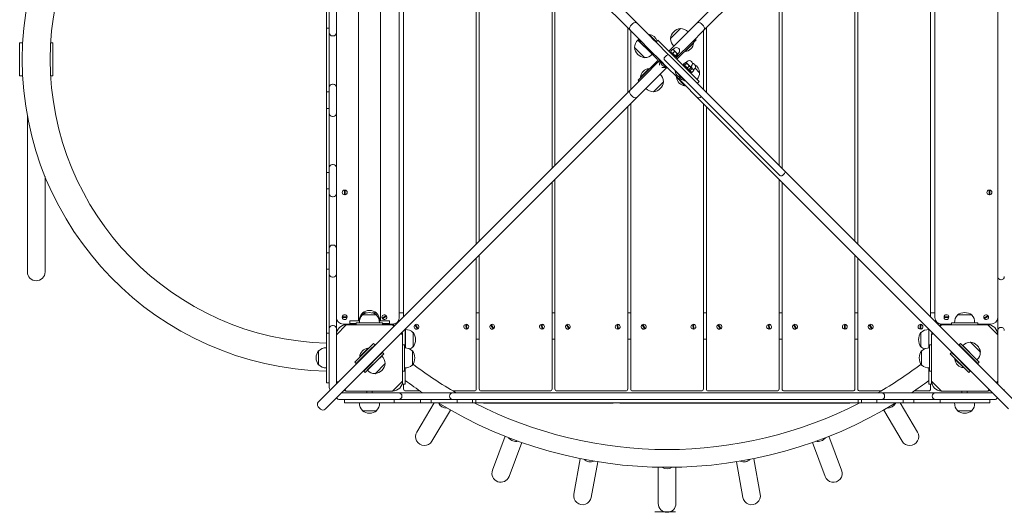
# Model space of a CAD drawing. Units: millimetres. Extents: x -1395 to 10530, y -3440 to 6458.
# Drawn here: x 4719 to 6208, y -1941 to -1196 of the extents above; entities that cross this region are included whole.
import ezdxf

# ---------------------------------------------------------------- set-up
doc = ezdxf.new("R2010")
doc.units = ezdxf.units.MM

# ---------------------------------------------------------------- blocks, each defined once
blk = doc.blocks.new('T903M')
at = {"color": 7, "linetype": 'Continuous', "lineweight": 0}
for p, q in [((5643, -1212.9), (5171, -741)), ((5181.6, -730.4), (5653.6, -1202.3)), ((5742.8, -1202.3), (6214.8, -730.4)), ((6225.4, -741), (5753.4, -1212.9)), ((5231.5, -861.5), (5231.5, -1651.5)), ((5265, -1651.5), (5265, -861.5)), ((5293.3, -868.5), (5293.3, -1646.5)), ((5299.8, -1645.4), (5299.8, -869.7)), ((6096.8, -869.6), (6096.8, -1645.5)), ((6103.3, -1646.5), (6103.3, -868.5)), ((5409.8, -979.7), (5409.8, -1535.4)), ((5986.8, -1535.5), (5986.8, -979.6)), ((6198.3, -1545.8), (6198.3, -975.1)), ((5414.3, -1530.9), (5414.3, -984.2)), ((5982.3, -984.1), (5982.3, -1531)), ((5524.3, -1094.2), (5524.3, -1420.9)), ((5528.8, -1416.4), (5528.8, -1098.7)), ((5867.8, -1098.6), (5867.8, -1416.5)), ((5872.3, -1421), (5872.3, -1094.1)), ((5183.3, -1184.2), (5183.3, -1209.2)), ((5187.3, -1215), (5187.3, -1178.5)), ((5198.3, -1178.5), (5198.3, -1215)), ((5646.5, -1202.3), (5643, -1205.9)), ((5653.6, -1202.3), (5671.8, -1220.5)), ((5724.9, -1220.3), (5742.8, -1202.3)), ((5753.4, -1205.9), (5749.9, -1202.3)), ((5187.3, -1209.2), (5183.3, -1209.2)), ((5183.3, -1209.2), (5183.3, -1214.4)), ((5183.3, -1214.4), (5183.3, -1300.5)), ((5187.3, -1216), (5187.3, -1215)), ((5187.3, -1220.4), (5187.3, -1216)), ((5187.3, -1294.3), (5187.3, -1220.4)), ((5192.3, -1221), (5193.3, -1221)), ((5198.3, -1215), (5198.3, -1216)), ((5198.3, -1216), (5198.3, -1220.4)), ((5198.3, -1220.4), (5198.3, -1294.3)), ((5638.8, -1208.7), (5638.8, -1306.4)), ((5661.2, -1231.1), (5643, -1212.9)), ((5643.3, -1301.9), (5643.3, -1213.2)), ((5671.1, -1218.9), (5670.6, -1219.4)), ((5671.1, -1218.9), (5682.2, -1229.9)), ((5671.8, -1220.5), (5678.5, -1227.3)), ((5701, -1244.1), (5724.9, -1220.3)), ((5718.5, -1209.6), (5703.3, -1224.8)), ((5730, -1214.9), (5712.4, -1232.5)), ((5718.7, -1209.8), (5718.5, -1209.6)), ((5730.2, -1215), (5730, -1214.9)), ((5753.4, -1212.9), (5735.5, -1230.9)), ((5753.3, -1213.1), (5753.3, -1302)), ((5757.8, -1306.5), (5757.8, -1208.6)), ((4719.2, -1231.5), (4719.2, -1281.5)), ((4723.8, -1231.5), (4719.2, -1231.5)), ((4769.2, -1231.5), (4766.1, -1231.5)), ((4769.2, -1281.5), (4769.2, -1231.5)), ((5654.3, -1227), (5654.1, -1227.2)), ((5654.1, -1227.2), (5675.6, -1248.6)), ((5654.3, -1227), (5654.4, -1227.1)), ((5654.4, -1227.1), (5655.8, -1225.7)), ((5661.4, -1234.2), (5654.4, -1227.1)), ((5667.9, -1237.9), (5661.2, -1231.1)), ((5683.4, -1256.1), (5661.4, -1234.2)), ((5678.5, -1227.3), (5681.6, -1230.4)), ((5681.6, -1230.4), (5684.5, -1227.5)), ((5681.6, -1230.4), (5700.1, -1248.9)), ((5684.5, -1227.5), (5703, -1246)), ((5703.3, -1224.8), (5703.5, -1225)), ((5712.4, -1232.5), (5708.6, -1236.3)), ((5735.5, -1230.9), (5711.7, -1254.7)), ((5735, -1234.2), (5713.1, -1256.1)), ((5738.3, -1231.9), (5725.6, -1244.6)), ((5742.1, -1227.1), (5735, -1234.2)), ((5738.3, -1231.9), (5737.8, -1231.4)), ((5740.6, -1225.7), (5742.1, -1227.1)), ((5649.1, -1238.5), (5648.9, -1238.6)), ((5648.9, -1238.6), (5664.1, -1253.8)), ((5692.2, -1262.2), (5667.9, -1237.9)), ((5675.6, -1248.6), (5675.7, -1248.5)), ((5697.5, -1250.5), (5694.7, -1253.3)), ((5701.8, -1250.5), (5700.1, -1248.9)), ((5701.8, -1250.5), (5751.3, -1300)), ((5703.8, -1244.9), (5702.8, -1245.9)), ((5703.8, -1244.9), (5702.8, -1245.9)), ((5713.9, -1257), (5703, -1246)), ((5703.8, -1244.1), (5706.5, -1241.4)), ((5703.8, -1244.9), (5704.7, -1245.8)), ((5703.8, -1244.9), (5703.8, -1244.9)), ((5703.9, -1244.1), (5706.6, -1241.4)), ((5703.9, -1244.6), (5704, -1245.1)), ((5703.9, -1244.7), (5704, -1245.1)), ((5704.7, -1245.8), (5704.8, -1245.9)), ((5705.2, -1246.3), (5704.8, -1245.9)), ((5705.2, -1246.3), (5710.9, -1252)), ((5706.8, -1247.1), (5709.5, -1244.4)), ((5707.5, -1241.6), (5707, -1241.4)), ((5707.5, -1241.6), (5707.1, -1241.4)), ((5709.1, -1240), (5707.5, -1241.6)), ((5709.1, -1240), (5707.5, -1241.6)), ((5707.5, -1241.6), (5714.2, -1248.2)), ((5707.5, -1241.6), (5707.5, -1241.6)), ((5708.6, -1236.3), (5708.7, -1236.5)), ((5710.7, -1251), (5713.4, -1248.3)), ((5711.7, -1252), (5714.4, -1249.3)), ((5711.7, -1252), (5714.4, -1249.3)), ((5714.2, -1248.2), (5714.3, -1248.3)), ((5714.3, -1248.3), (5715.9, -1246.7)), ((5714.4, -1248.7), (5714.3, -1248.3)), ((5725.1, -1244.1), (5725.6, -1244.6)), ((5661, -1284.2), (5687.5, -1257.6)), ((5661.4, -1280.9), (5683.4, -1259)), ((5664.1, -1253.8), (5664.3, -1253.7)), ((5687.5, -1257.6), (5687.6, -1257.6)), ((5688, -1257.9), (5687.6, -1258.3)), ((5688, -1257.9), (5687.6, -1258.3)), ((5687.6, -1258.3), (5687.6, -1258.3)), ((5697.5, -1268.2), (5687.6, -1258.3)), ((5693.6, -1263.6), (5692.2, -1262.2)), ((5717.9, -1287.8), (5693.6, -1263.6)), ((5744.2, -1307.1), (5694.7, -1257.6)), ((5709.9, -1253), (5710.9, -1252)), ((5710.7, -1251.8), (5711.2, -1251.9)), ((5713.9, -1257), (5736.5, -1279.5)), ((5722.7, -1265.2), (5722.4, -1265.5)), ((5723.3, -1263.6), (5726, -1260.9)), ((5723.4, -1264), (5723.6, -1264.7)), ((5723.4, -1264.5), (5730.5, -1271.6)), ((5723.4, -1264.5), (5723.4, -1264.5)), ((5724.9, -1265.2), (5727.6, -1262.5)), ((5727.2, -1261.2), (5726.4, -1261)), ((5728.7, -1259.6), (5727.2, -1261.2)), ((5727.2, -1261.2), (5733.9, -1267.9)), ((5737.1, -1262.6), (5736.8, -1262.4)), ((5658.1, -1283.2), (5670.8, -1270.5)), ((5666.4, -1300.3), (5687.9, -1278.8)), ((5671.3, -1271), (5670.8, -1270.5)), ((5698.2, -1268.2), (5671.6, -1294.8)), ((5687.9, -1278.8), (5687.7, -1278.6)), ((5697.5, -1268.2), (5697.9, -1267.8)), ((5698.2, -1268.2), (5698.2, -1268.2)), ((5711.1, -1274), (5710.8, -1274.4)), ((5720.7, -1284.3), (5710.8, -1274.4)), ((5729, -1269.2), (5731.7, -1266.5)), ((5729.6, -1272.6), (5730.5, -1271.6)), ((5729.6, -1272.5), (5734.1, -1277)), ((5730.3, -1271.4), (5731.1, -1271.6)), ((5730.6, -1271.5), (5735.1, -1276)), ((5731.4, -1271.7), (5734.1, -1269)), ((5732.5, -1275.6), (5732.6, -1275.5)), ((5733.1, -1273.2), (5735.8, -1270.5)), ((5733.9, -1267.9), (5735.5, -1266.3)), ((5734.1, -1268.6), (5733.9, -1267.9)), ((5734, -1267.8), (5738.4, -1272.2)), ((5734.1, -1277), (5735.1, -1276)), ((5734.9, -1275.8), (5735.4, -1275.9)), ((5735.4, -1275.8), (5735.9, -1276)), ((5735.9, -1276), (5738.6, -1273.3)), ((5736.5, -1279.5), (5746.8, -1289.9)), ((5738.4, -1272.2), (5740, -1270.6)), ((5738.5, -1272.8), (5738.4, -1272.2)), ((5738.6, -1273.3), (5738.4, -1272.8)), ((5747.5, -1276.5), (5740.7, -1269.7)), ((5747.4, -1276.6), (5747.5, -1276.5)), ((4719.2, -1281.5), (4723.8, -1281.5)), ((4766.1, -1281.5), (4769.2, -1281.5)), ((5187.3, -1299), (5187.3, -1294.3)), ((5192.3, -1294), (5193.3, -1294)), ((5198.3, -1294.3), (5198.3, -1299)), ((5643, -1302.2), (5661, -1284.2)), ((5671.6, -1294.8), (5653.6, -1312.8)), ((5654.4, -1288), (5661.4, -1280.9)), ((5655.8, -1289.4), (5654.4, -1288)), ((5658.1, -1283.2), (5658.6, -1283.7)), ((5677.9, -1305.5), (5693.1, -1290.3)), ((5693.1, -1290.3), (5692.9, -1290.1)), ((5713.1, -1283), (5712.6, -1283.5)), ((5725.3, -1296.3), (5712.6, -1283.5)), ((5724.7, -1294.6), (5717.9, -1287.8)), ((5720.7, -1284.3), (5721, -1283.9)), ((5725.1, -1288.7), (5720.7, -1284.3)), ((5742.8, -1312.8), (5724.7, -1294.6)), ((5725.1, -1288.7), (5725.5, -1288.3)), ((5744, -1292.7), (5746.8, -1289.9)), ((5746.8, -1289.9), (5746.8, -1289.9)), ((5171, -1774.1), (5643, -1302.2)), ((5183.3, -1305.7), (5183.3, -1300.5)), ((5187.3, -1305.7), (5183.3, -1305.7)), ((5183.3, -1305.7), (5183.3, -1330.7)), ((5187.3, -1300), (5187.3, -1299)), ((5187.3, -1336.5), (5187.3, -1300)), ((5198.3, -1299), (5198.3, -1300)), ((5198.3, -1300), (5198.3, -1336.5)), ((5643, -1309.3), (5646.5, -1312.8)), ((5666.3, -1300.1), (5666.4, -1300.2)), ((5677.7, -1305.3), (5677.9, -1305.5)), ((5725.3, -1296.3), (5725.8, -1295.7)), ((5868.9, -1431.8), (5744.2, -1307.1)), ((5751.3, -1300), (5876, -1424.7)), ((5653.6, -1312.8), (5181.6, -1784.7)), ((5643.3, -1754.5), (5643.3, -1323.1)), ((6214.8, -1784.7), (5742.8, -1312.8)), ((5753.3, -1323.2), (5753.3, -1754.5)), ((5187.3, -1330.7), (5183.3, -1330.7)), ((5183.3, -1330.7), (5183.3, -1335.9)), ((5183.3, -1335.9), (5183.3, -1422)), ((5187.3, -1337.5), (5187.3, -1336.5)), ((5187.3, -1341.9), (5187.3, -1337.5)), ((5198.3, -1336.5), (5198.3, -1337.5)), ((5198.3, -1337.5), (5198.3, -1341.9)), ((5638.8, -1327.6), (5638.8, -1754.5)), ((5757.8, -1754.5), (5757.8, -1327.7)), ((4730.8, -1341.6), (4730.8, -1470.2)), ((5187.3, -1415.8), (5187.3, -1341.9)), ((5192.3, -1342.5), (5193.3, -1342.5)), ((5198.3, -1341.9), (5198.3, -1415.8)), ((5183.3, -1427.3), (5183.3, -1422)), ((5187.3, -1427.3), (5183.3, -1427.3)), ((5183.3, -1427.3), (5183.3, -1452.2)), ((5187.3, -1420.5), (5187.3, -1415.8)), ((5187.3, -1421.5), (5187.3, -1420.5)), ((5187.3, -1458), (5187.3, -1421.5)), ((5192.3, -1415.5), (5193.3, -1415.5)), ((5198.3, -1415.8), (5198.3, -1420.5)), ((5198.3, -1420.5), (5198.3, -1421.5)), ((5198.3, -1421.5), (5198.3, -1458)), ((5873.1, -1431.8), (5876, -1428.9)), ((5876, -1424.7), (6225.4, -1774.1)), ((4757.6, -1470.2), (4757.6, -1433.6)), ((5524.3, -1442.1), (5524.3, -1754.5)), ((5528.8, -1754.5), (5528.8, -1437.6)), ((5867.8, -1437.7), (5867.8, -1754.5)), ((5872.3, -1754.5), (5872.3, -1442.2)), ((5187.3, -1452.2), (5183.3, -1452.2)), ((5183.3, -1452.2), (5183.3, -1457.4)), ((5183.3, -1457.4), (5183.3, -1543.5)), ((5187.3, -1459), (5187.3, -1458)), ((5187.3, -1463.4), (5187.3, -1459)), ((5198.3, -1458), (5198.3, -1459)), ((5198.3, -1459), (5198.3, -1463.4)), ((5210.3, -1461.2), (5210.3, -1453.8)), ((5211.3, -1453.8), (5211.3, -1461.2)), ((6185.3, -1461.2), (6185.3, -1453.8)), ((6186.3, -1453.8), (6186.3, -1461.2)), ((4730.8, -1470.2), (4730.8, -1577.6)), ((4757.6, -1577.6), (4757.6, -1470.2)), ((5187.3, -1537.3), (5187.3, -1463.4)), ((5192.3, -1464), (5193.3, -1464)), ((5198.3, -1463.4), (5198.3, -1537.3)), ((5183.3, -1548.8), (5183.3, -1543.5)), ((5187.3, -1542), (5187.3, -1537.3)), ((5187.3, -1543), (5187.3, -1542)), ((5187.3, -1579.5), (5187.3, -1543)), ((5192.3, -1537), (5193.3, -1537)), ((5198.3, -1537.3), (5198.3, -1542)), ((5198.3, -1542), (5198.3, -1543)), ((5198.3, -1543), (5198.3, -1579.5)), ((6198.3, -1556.4), (6198.3, -1545.8)), ((5187.3, -1548.8), (5183.3, -1548.8)), ((5183.3, -1548.8), (5183.3, -1573.7)), ((5409.8, -1556.6), (5409.8, -1754.5)), ((5414.3, -1754.5), (5414.3, -1552.1)), ((5982.3, -1552.2), (5982.3, -1754.5)), ((5986.8, -1754.5), (5986.8, -1556.7)), ((6198.3, -1584.6), (6198.3, -1556.4)), ((5187.3, -1573.7), (5183.3, -1573.7)), ((5183.3, -1573.7), (5183.3, -1578.9)), ((5183.3, -1578.9), (5183.3, -1665)), ((5187.3, -1580.5), (5187.3, -1579.5)), ((5187.3, -1584.9), (5187.3, -1580.5)), ((5187.3, -1658.8), (5187.3, -1584.9)), ((5192.3, -1585.5), (5193.3, -1585.5)), ((5198.3, -1579.5), (5198.3, -1580.5)), ((5198.3, -1580.5), (5198.3, -1584.9)), ((5198.3, -1584.9), (5198.3, -1658.8)), ((6198.3, -1584.6), (6198.3, -1584.6)), ((6198.3, -1666.4), (6198.3, -1584.6)), ((6203.4, -1589.6), (6203.3, -1589.6)), ((5207.1, -1645.5), (5214.4, -1645.5)), ((5214.4, -1646.5), (5207.1, -1646.5)), ((5218.3, -1655.5), (5218.3, -1651.5)), ((5218.3, -1651.5), (5223.3, -1651.5)), ((5233.1, -1651.5), (5223.3, -1651.5)), ((5233.1, -1651.3), (5233.1, -1651.3)), ((5237.4, -1642.6), (5237.4, -1642.9)), ((5258.9, -1642.6), (5237.4, -1642.6)), ((5237.5, -1639.5), (5237.5, -1639.7)), ((5243.8, -1639.5), (5237.5, -1639.5)), ((5259, -1639.5), (5252.5, -1639.5)), ((5258.9, -1642.9), (5258.9, -1642.6)), ((5259, -1639.7), (5259, -1639.5)), ((5263.5, -1651.3), (5263.1, -1651.3)), ((5273.3, -1651.5), (5263.2, -1651.5)), ((5263.4, -1651.5), (5263.4, -1651.3)), ((5267.3, -1647.4), (5273.7, -1643.7)), ((5274.2, -1644.6), (5267.8, -1648.3)), ((5273.3, -1651.5), (5278.3, -1651.5)), ((5278.3, -1651.5), (5278.3, -1655.5)), ((5299.8, -1639.5), (5293.3, -1639.5)), ((5414.3, -1639.5), (5409.8, -1639.5)), ((5528.8, -1639.5), (5524.3, -1639.5)), ((5643.3, -1639.5), (5638.8, -1639.5)), ((5757.8, -1639.5), (5753.3, -1639.5)), ((5872.3, -1639.5), (5867.8, -1639.5)), ((5986.8, -1639.5), (5982.3, -1639.5)), ((6103.3, -1639.5), (6096.8, -1639.5)), ((6117.1, -1645.5), (6124.5, -1645.5)), ((6124.5, -1646.5), (6117.1, -1646.5)), ((6137.6, -1642.6), (6137.6, -1642.9)), ((6159.1, -1642.6), (6137.6, -1642.6)), ((6159.1, -1642.9), (6159.1, -1642.6)), ((6177.4, -1647.4), (6183.7, -1643.7)), ((6184.2, -1644.6), (6177.9, -1648.3)), ((5183.3, -1670.3), (5183.3, -1665)), ((5187.3, -1663.5), (5187.3, -1658.8)), ((5187.3, -1664.5), (5187.3, -1663.5)), ((5187.3, -1751.5), (5187.3, -1664.5)), ((5192.3, -1658.5), (5193.3, -1658.5)), ((5213.1, -1657.6), (5198.3, -1672.5)), ((5198.3, -1658.8), (5198.3, -1663.5)), ((5198.3, -1663.5), (5198.3, -1664.5)), ((5198.3, -1664.5), (5198.3, -1746.9)), ((5228.1, -1656.5), (5208.3, -1656.5)), ((5283.1, -1657.6), (5213.1, -1657.6)), ((5240.2, -1657.5), (5213.3, -1657.5)), ((5223.3, -1655.5), (5218.3, -1655.5)), ((5228.1, -1655.5), (5223.3, -1655.5)), ((5228.1, -1657.5), (5228.1, -1654.6)), ((5232.1, -1654.6), (5228.1, -1654.6)), ((5264.1, -1654.6), (5232.1, -1654.6)), ((5263.3, -1654.4), (5232.9, -1654.4)), ((5233, -1654.4), (5233, -1654.6)), ((5283.3, -1657.5), (5256.3, -1657.5)), ((5263.3, -1654.6), (5263.3, -1654.4)), ((5268.1, -1654.6), (5264.1, -1654.6)), ((5268.1, -1657.5), (5268.1, -1654.6)), ((5273.3, -1655.5), (5268.1, -1655.5)), ((5283.3, -1656.5), (5268.1, -1656.5)), ((5278.3, -1655.5), (5273.3, -1655.5)), ((5285.3, -1659.8), (5283.1, -1657.6)), ((5302.3, -1664.1), (5302.3, -1680)), ((5302.5, -1664.8), (5302.3, -1664.8)), ((5302.5, -1692.4), (5302.5, -1664.8)), ((5320.7, -1663.9), (5317, -1657.6)), ((5317.8, -1657.1), (5321.6, -1663.4)), ((5394.3, -1664.2), (5393.9, -1656.9)), ((5394.9, -1656.8), (5395.3, -1664.1)), ((5435.2, -1663.9), (5431.5, -1657.6)), ((5432.3, -1657.1), (5436.1, -1663.4)), ((5508.8, -1664.2), (5508.4, -1656.9)), ((5509.4, -1656.8), (5509.8, -1664.1)), ((5549.7, -1663.9), (5546, -1657.6)), ((5546.8, -1657.1), (5550.6, -1663.4)), ((5623.3, -1664.2), (5622.9, -1656.9)), ((5623.9, -1656.8), (5624.3, -1664.1)), ((5664.2, -1663.9), (5660.5, -1657.6)), ((5661.4, -1657.1), (5665.1, -1663.4)), ((5737.8, -1664.2), (5737.4, -1656.9)), ((5738.4, -1656.8), (5738.8, -1664.1)), ((5778.7, -1663.9), (5775, -1657.6)), ((5775.9, -1657.1), (5779.6, -1663.4)), ((5852.3, -1664.2), (5851.9, -1656.9)), ((5852.9, -1656.8), (5853.3, -1664.1)), ((5893.2, -1663.9), (5889.5, -1657.6)), ((5890.4, -1657.1), (5894.1, -1663.4)), ((5966.8, -1664.2), (5966.4, -1656.9)), ((5967.4, -1656.8), (5967.8, -1664.1)), ((6007.7, -1663.9), (6004, -1657.6)), ((6004.9, -1657.1), (6008.6, -1663.4)), ((6081.3, -1664.2), (6080.9, -1656.9)), ((6081.9, -1656.8), (6082.3, -1664.1)), ((6094.3, -1664.8), (6094.1, -1664.8)), ((6094.1, -1664.8), (6094.1, -1692.4)), ((6094.3, -1680), (6094.3, -1664.3)), ((6113.3, -1657.6), (6111.1, -1659.8)), ((6128.3, -1656.5), (6113.3, -1656.5)), ((6140.2, -1657.5), (6113.3, -1657.5)), ((6183.3, -1657.6), (6113.3, -1657.6)), ((6128.3, -1654.6), (6128.3, -1657.5)), ((6128.3, -1654.6), (6132.3, -1654.6)), ((6132.3, -1654.6), (6164.3, -1654.6)), ((6133.1, -1654.4), (6133.1, -1654.6)), ((6163.5, -1654.4), (6133.1, -1654.4)), ((6183.3, -1657.5), (6156.4, -1657.5)), ((6163.5, -1654.6), (6163.5, -1654.4)), ((6164.3, -1654.6), (6168.3, -1654.6)), ((6168.3, -1654.6), (6168.3, -1657.5)), ((6188.3, -1656.5), (6168.3, -1656.5)), ((6198.3, -1672.6), (6183.3, -1657.6)), ((6198.3, -1666.5), (6198.3, -1666.4)), ((6198.3, -1747), (6198.3, -1666.5)), ((6203.4, -1661.5), (6203.3, -1661.5)), ((5187.3, -1670.3), (5183.3, -1670.3)), ((5183.3, -1670.3), (5183.3, -1745.1)), ((5298.1, -1672.6), (5295.9, -1670.4)), ((5298.1, -1742.6), (5298.1, -1672.6)), ((5298.3, -1699.4), (5298.3, -1672.5)), ((5302.3, -1680), (5302.3, -1692.4)), ((5314.3, -1669.2), (5314, -1669.3)), ((5314.3, -1690.8), (5314.3, -1669.2)), ((5414.3, -1679.5), (5409.8, -1679.5)), ((5528.8, -1679.5), (5524.3, -1679.5)), ((5643.3, -1679.5), (5638.8, -1679.5)), ((5757.8, -1679.5), (5753.3, -1679.5)), ((5872.3, -1679.5), (5867.8, -1679.5)), ((5986.8, -1679.5), (5982.3, -1679.5)), ((6082.5, -1669.3), (6082.3, -1669.2)), ((6082.3, -1669.2), (6082.3, -1690.8)), ((6094.3, -1692.4), (6094.3, -1680)), ((6100.5, -1670.4), (6098.3, -1672.6)), ((6098.3, -1672.5), (6098.3, -1672.6)), ((6098.3, -1672.6), (6098.3, -1742.6)), ((5171.5, -1696.8), (5171.3, -1696.8)), ((5171.3, -1696.8), (5171.3, -1718.3)), ((5183.3, -1692.3), (5183.1, -1692.3)), ((5183.1, -1692.3), (5183.1, -1722.7)), ((5233.3, -1706.9), (5247.4, -1692.8)), ((5233.5, -1705.7), (5242.3, -1696.9)), ((5235.4, -1709.1), (5249.5, -1694.9)), ((5242.3, -1696.9), (5246.2, -1693)), ((5246.7, -1693.5), (5246.2, -1693)), ((5247.4, -1692.8), (5254.5, -1685.7)), ((5249.5, -1694.9), (5256.6, -1687.8)), ((5254.5, -1685.7), (5256.6, -1687.8)), ((5301.1, -1687.6), (5298.3, -1687.6)), ((5301.1, -1687.6), (5301.1, -1691.6)), ((5301.1, -1691.6), (5301.1, -1723.6)), ((5301.3, -1692.5), (5301.1, -1692.5)), ((5301.3, -1722.8), (5301.3, -1692.5)), ((5313.1, -1696.9), (5312.9, -1696.9)), ((5313.1, -1718.4), (5313.1, -1696.9)), ((5314, -1690.7), (5314.3, -1690.8)), ((6082.3, -1690.8), (6082.5, -1690.7)), ((6083.5, -1696.9), (6083.3, -1696.9)), ((6083.3, -1696.9), (6083.3, -1718.4)), ((6095.3, -1692.5), (6095.1, -1692.5)), ((6095.1, -1692.5), (6095.1, -1722.8)), ((6098.3, -1687.6), (6095.3, -1687.6)), ((6095.3, -1687.6), (6095.3, -1691.6)), ((6095.3, -1691.6), (6095.3, -1723.6)), ((6139.8, -1687.8), (6141.9, -1685.7)), ((6146.9, -1694.9), (6139.8, -1687.8)), ((6148.7, -1692.5), (6141.9, -1685.7)), ((6145.5, -1689), (6145.4, -1689.1)), ((6167, -1710.5), (6145.5, -1689)), ((6161, -1709.1), (6146.9, -1694.9)), ((6163.5, -1707.3), (6148.7, -1692.5)), ((6157, -1683.8), (6156.8, -1684)), ((6172.2, -1699), (6157, -1683.8)), ((5226.2, -1714), (5233.3, -1706.9)), ((5228.3, -1716.1), (5235.4, -1709.1)), ((5233.5, -1705.7), (5234, -1706.2)), ((5238.8, -1705.6), (5239.2, -1706)), ((5245.3, -1726.3), (5260.1, -1711.5)), ((5246.5, -1698.7), (5246.1, -1698.3)), ((5246.7, -1720.4), (5260.8, -1706.2)), ((5248.5, -1722.8), (5260, -1711.3)), ((5256.6, -1710.5), (5256.3, -1710.1)), ((5260, -1711.3), (5263.3, -1708)), ((5260.1, -1711.5), (5266.8, -1704.8)), ((5260.8, -1706.2), (5267.9, -1699.2)), ((5263.3, -1708), (5270, -1701.3)), ((5266.8, -1704.8), (5266.6, -1704.7)), ((5267.9, -1699.2), (5270, -1701.3)), ((6126.4, -1701.3), (6128.5, -1699.2)), ((6133.5, -1708.4), (6126.4, -1701.3)), ((6135.6, -1706.2), (6128.5, -1699.2)), ((6147.6, -1722.5), (6133.5, -1708.4)), ((6134.2, -1709.1), (6133.7, -1709.6)), ((6146.4, -1722.3), (6133.7, -1709.6)), ((6149.7, -1720.4), (6135.6, -1706.2)), ((6139.1, -1709), (6138.7, -1709.4)), ((6151.1, -1699.2), (6150.8, -1699.5)), ((6156.4, -1705.2), (6156.8, -1704.8)), ((6168.1, -1716.1), (6161, -1709.1)), ((6170.2, -1714), (6163.5, -1707.3)), ((6166.8, -1710.6), (6167, -1710.5)), ((6172, -1699.1), (6172.2, -1699)), ((5171.3, -1718.3), (5171.5, -1718.2)), ((5183.1, -1722.7), (5183.3, -1722.7)), ((5226.2, -1714), (5228.3, -1716.1)), ((5239.6, -1727.4), (5246.7, -1720.4)), ((5241.8, -1729.6), (5248.5, -1722.8)), ((5245.2, -1726.2), (5245.3, -1726.3)), ((5250.6, -1715.8), (5250.9, -1716.1)), ((5256.8, -1731.5), (5272, -1716.3)), ((5272, -1716.3), (5271.8, -1716.1)), ((5298.3, -1742.5), (5298.3, -1715.6)), ((5301.1, -1722.8), (5301.3, -1722.8)), ((5301.1, -1723.6), (5301.1, -1727.6)), ((5302.3, -1722.9), (5302.3, -1725)), ((5302.3, -1725), (5302.3, -1747.5)), ((5312.9, -1718.4), (5313.1, -1718.4)), ((6083.3, -1718.4), (6083.5, -1718.4)), ((6094.3, -1725), (6094.3, -1722.9)), ((6094.3, -1747.5), (6094.3, -1725)), ((6095.1, -1722.8), (6095.3, -1722.8)), ((6095.3, -1723.6), (6095.3, -1727.6)), ((6146.4, -1722.3), (6146.9, -1721.8)), ((6146.6, -1717.2), (6146.9, -1716.9)), ((6154.7, -1729.6), (6147.6, -1722.5)), ((6156.8, -1727.4), (6149.7, -1720.4)), ((6168.1, -1716.1), (6170.2, -1714)), ((5239.6, -1727.4), (5241.8, -1729.6)), ((5256.6, -1731.3), (5256.8, -1731.5)), ((5301.1, -1727.6), (5298.3, -1727.6)), ((6098.3, -1727.6), (6095.3, -1727.6)), ((6154.7, -1729.6), (6156.8, -1727.4)), ((5187.3, -1745.1), (5183.3, -1745.1)), ((5187.3, -1752.5), (5187.3, -1751.5)), ((5198.3, -1742.8), (5200.3, -1744.8)), ((5210.9, -1755.5), (5213.1, -1757.7)), ((5283.1, -1757.7), (5298.1, -1742.6)), ((5298.3, -1742.5), (5298.3, -1747.5)), ((5298.3, -1747.5), (5302.3, -1747.5)), ((5299.8, -1754.5), (5299.8, -1747.5)), ((6094.3, -1747.5), (6098.3, -1747.5)), ((6096.8, -1747.5), (6096.8, -1754.5)), ((6098.3, -1747.5), (6098.3, -1742.6)), ((6098.3, -1742.6), (6113.3, -1757.7)), ((6183.3, -1757.7), (6185.5, -1755.5)), ((6196.1, -1744.8), (6198.3, -1742.6)), ((5203.3, -1770.5), (5203.2, -1770.5)), ((5292.3, -1770.5), (5203.3, -1770.5)), ((5205.9, -1760.5), (5292.3, -1760.5)), ((5210.3, -1770.5), (5210.3, -1775.5)), ((5213.1, -1757.7), (5283.1, -1757.7)), ((5244.3, -1757.7), (5244.3, -1760.5)), ((5252.3, -1760.5), (5252.3, -1757.7)), ((5285.4, -1770.5), (5285.4, -1775.5)), ((5292.3, -1760.5), (5292.4, -1760.5)), ((5292.4, -1770.5), (5292.3, -1770.5)), ((5292.4, -1760.5), (5374.1, -1760.5)), ((5374.1, -1770.5), (5292.4, -1770.5)), ((5297.3, -1765.6), (5297.3, -1765.5)), ((5302.8, -1757.5), (5309.8, -1757.5)), ((5324.3, -1757.5), (5309.8, -1757.5)), ((5325.3, -1770.5), (5325.3, -1775.5)), ((5341.3, -1770.5), (5341.3, -1775.5)), ((5369.2, -1765.6), (5369.2, -1765.5)), ((5374.1, -1760.5), (5374.2, -1760.5)), ((5374.2, -1770.5), (5374.1, -1770.5)), ((5399.8, -1757.5), (5374.2, -1757.5)), ((5374.2, -1760.5), (5402.4, -1760.5)), ((5402.4, -1770.5), (5374.2, -1770.5)), ((5381.1, -1770.5), (5381.1, -1775.5)), ((5399.8, -1757.5), (5406.8, -1757.5)), ((5402.4, -1760.5), (5413, -1760.5)), ((5413, -1770.5), (5402.4, -1770.5)), ((5404.1, -1770.5), (5404.1, -1775.5)), ((5409.3, -1770.5), (5409.3, -1775.5)), ((5413, -1760.5), (5983.6, -1760.5)), ((5983.6, -1770.5), (5413, -1770.5)), ((5417.3, -1757.5), (5424.3, -1757.5)), ((5514.3, -1757.5), (5424.3, -1757.5)), ((5514.3, -1757.5), (5521.3, -1757.5)), ((5531.8, -1757.5), (5538.8, -1757.5)), ((5628.8, -1757.5), (5538.8, -1757.5)), ((5628.8, -1757.5), (5635.8, -1757.5)), ((5646.3, -1757.5), (5653.3, -1757.5)), ((5743.3, -1757.5), (5653.3, -1757.5)), ((5743.3, -1757.5), (5750.3, -1757.5)), ((5760.8, -1757.5), (5767.8, -1757.5)), ((5857.8, -1757.5), (5767.8, -1757.5)), ((5857.8, -1757.5), (5864.8, -1757.5)), ((5875.3, -1757.5), (5882.3, -1757.5)), ((5972.3, -1757.5), (5882.3, -1757.5)), ((5972.3, -1757.5), (5979.3, -1757.5)), ((5983.6, -1760.5), (5994.2, -1760.5)), ((5994.2, -1770.5), (5983.6, -1770.5)), ((5987.3, -1775.5), (5987.3, -1770.5)), ((5989.8, -1757.5), (5996.8, -1757.5)), ((5992.4, -1770.5), (5992.4, -1775.5)), ((5994.2, -1760.5), (6022.4, -1760.5)), ((6022.4, -1770.5), (5994.2, -1770.5)), ((6022.4, -1757.5), (5996.8, -1757.5)), ((6015.5, -1770.5), (6015.5, -1775.5)), ((6022.4, -1760.5), (6022.4, -1760.5)), ((6022.4, -1760.5), (6104.2, -1760.5)), ((6022.4, -1770.5), (6022.4, -1770.5)), ((6104.2, -1770.5), (6022.4, -1770.5)), ((6027.4, -1765.6), (6027.4, -1765.5)), ((6055.3, -1770.5), (6055.3, -1775.5)), ((6071.3, -1770.5), (6071.3, -1775.5)), ((6086.8, -1757.5), (6072.3, -1757.5)), ((6086.8, -1757.5), (6093.8, -1757.5)), ((6099.3, -1765.6), (6099.3, -1765.5)), ((6104.2, -1760.5), (6104.3, -1760.5)), ((6104.3, -1770.5), (6104.2, -1770.5)), ((6104.3, -1760.5), (6190.6, -1760.5)), ((6193.3, -1770.5), (6104.3, -1770.5)), ((6111.1, -1770.5), (6111.1, -1775.5)), ((6113.3, -1757.7), (6183.3, -1757.7)), ((6144.3, -1757.7), (6144.3, -1760.5)), ((6152.3, -1760.5), (6152.3, -1757.7)), ((6186.3, -1770.5), (6186.3, -1775.5)), ((6193.4, -1770.5), (6193.3, -1770.5)), ((5170.8, -1774.3), (5171, -1774.1)), ((5170.8, -1781.4), (5174.4, -1784.9)), ((5181.6, -1784.7), (5181.4, -1784.9)), ((5285.4, -1775.5), (5210.3, -1775.5)), ((5233.1, -1775.5), (5233.1, -1775.7)), ((5233.1, -1775.7), (5263.5, -1775.7)), ((5263.4, -1775.7), (5263.4, -1775.5)), ((5285.4, -1775.5), (5325.3, -1775.5)), ((5346, -1775.5), (5319.7, -1819.7)), ((5325.3, -1775.5), (5341.3, -1775.5)), ((5341.3, -1775.5), (5381.1, -1775.5)), ((5342.7, -1833.4), (5370.7, -1786.4)), ((5404.1, -1775.5), (5381.1, -1775.5)), ((5404.1, -1775.5), (5409.3, -1775.5)), ((5987.3, -1775.5), (5409.3, -1775.5)), ((5420.6, -1775.5), (5420.6, -1776)), ((5420.6, -1776), (5427, -1776)), ((5427, -1776), (5434.8, -1776)), ((5434.8, -1775.5), (5434.8, -1776)), ((5434.8, -1776), (5435.5, -1776)), ((5434.8, -1776), (5434.8, -1776)), ((5441.9, -1776), (5435.5, -1776)), ((5441.9, -1776), (5445.3, -1776)), ((5445.3, -1776), (5445.3, -1775.5)), ((5445.3, -1776), (5458.7, -1776)), ((5458.7, -1775.5), (5458.7, -1776)), ((5458.7, -1776), (5460.6, -1776)), ((5460.6, -1776), (5462.6, -1776)), ((5483.5, -1776), (5462.6, -1776)), ((5483.5, -1776), (5496.1, -1776)), ((5496.1, -1776), (5509.3, -1776)), ((5509.3, -1775.5), (5509.3, -1776)), ((5510.7, -1776), (5509.3, -1776)), ((5521.1, -1776), (5510.7, -1776)), ((5521.6, -1776), (5521.1, -1776)), ((5522.1, -1776), (5521.6, -1776)), ((5522.1, -1776), (5523.6, -1776)), ((5531, -1776), (5523.6, -1776)), ((5531, -1776), (5532.9, -1776)), ((5532.9, -1776), (5553.8, -1776)), ((5553.8, -1775.5), (5553.8, -1776)), ((5555.3, -1776), (5553.8, -1776)), ((5565.7, -1776), (5555.3, -1776)), ((5566.1, -1776), (5565.7, -1776)), ((5566.6, -1776), (5566.1, -1776)), ((5566.6, -1776), (5568.1, -1776)), ((5575.5, -1776), (5568.1, -1776)), ((5575.5, -1776), (5577.4, -1776)), ((5577.4, -1776), (5608.7, -1776)), ((5609.6, -1776), (5608.7, -1776)), ((5609.6, -1776), (5609.6, -1775.5)), ((5612.6, -1776), (5609.6, -1776)), ((5612.6, -1776), (5615.4, -1776)), ((5615.4, -1776), (5616.9, -1776)), ((5616.9, -1776), (5616.9, -1775.5)), ((5627, -1775.5), (5627, -1776)), ((5632.4, -1776), (5627, -1776)), ((5661.8, -1776), (5632.4, -1776)), ((5664.3, -1776), (5661.8, -1776)), ((5665.6, -1776), (5664.3, -1776)), ((5665.6, -1776), (5668.3, -1776)), ((5676.2, -1776), (5668.3, -1776)), ((5676.2, -1776), (5676.7, -1776)), ((5676.7, -1776), (5676.7, -1775.5)), ((5676.7, -1776), (5676.7, -1776)), ((5688.6, -1776), (5676.7, -1776)), ((5688.5, -1775.5), (5688.5, -1776)), ((5688.6, -1776), (5688.5, -1776)), ((5688.6, -1776), (5705.7, -1776)), ((5705.7, -1776), (5737.6, -1776)), ((5737.6, -1776), (5756.1, -1776)), ((5756.1, -1776), (5756.1, -1775.5)), ((5756.1, -1776), (5781.5, -1776)), ((5781.5, -1775.5), (5781.5, -1776)), ((5781.5, -1776), (5783.8, -1776)), ((5783.8, -1776), (5783.8, -1775.5)), ((5783.8, -1776), (5823.4, -1776)), ((5823.4, -1775.5), (5823.4, -1776)), ((5824.9, -1776), (5823.4, -1776)), ((5833.1, -1776), (5824.9, -1776)), ((5833.1, -1775.5), (5833.1, -1776)), ((5841.2, -1776), (5833.1, -1776)), ((5868.8, -1776), (5841.2, -1776)), ((5871.7, -1776), (5868.8, -1776)), ((5872.9, -1776), (5871.7, -1776)), ((5872.9, -1776), (5874.6, -1776)), ((5876.8, -1776), (5874.6, -1776)), ((5876.8, -1776), (5876.8, -1775.5)), ((5880.2, -1776), (5876.8, -1776)), ((5891, -1776), (5880.2, -1776)), ((5905.3, -1776), (5891, -1776)), ((5905.3, -1775.5), (5905.3, -1776)), ((5908.7, -1776), (5905.3, -1776)), ((5908.7, -1776), (5930.5, -1776)), ((5930.5, -1776), (5943.2, -1776)), ((5943.2, -1776), (5943.5, -1776)), ((5943.5, -1776), (5943.5, -1775.5)), ((5943.5, -1776), (5951.5, -1776)), ((5951.5, -1776), (5956.6, -1776)), ((5956.6, -1776), (5969.8, -1776)), ((5969.8, -1776), (5969.8, -1775.5)), ((5969.8, -1776), (5974.7, -1776)), ((5974.7, -1776), (5974.7, -1775.5)), ((5987.3, -1775.5), (5992.4, -1775.5)), ((5992.4, -1775.5), (6015.5, -1775.5)), ((6015.5, -1775.5), (6055.3, -1775.5)), ((6025.9, -1786.4), (6053.9, -1833.4)), ((6076.9, -1819.7), (6050.6, -1775.5)), ((6071.3, -1775.5), (6055.3, -1775.5)), ((6071.3, -1775.5), (6111.1, -1775.5)), ((6111.1, -1775.5), (6186.3, -1775.5)), ((6133.1, -1775.5), (6133.1, -1775.7)), ((6133.1, -1775.7), (6163.5, -1775.7)), ((6163.5, -1775.7), (6163.5, -1775.5)), ((5237.5, -1787.3), (5237.5, -1787.5)), ((5237.5, -1787.5), (5259, -1787.5)), ((5259, -1787.5), (5259, -1787.3)), ((6137.6, -1787.3), (6137.6, -1787.5)), ((6137.6, -1787.5), (6159.1, -1787.5)), ((6159.1, -1787.5), (6159.1, -1787.3)), ((5453.4, -1826.1), (5434.3, -1877.4)), ((5962.3, -1877.4), (5943.1, -1826.1)), ((5459.4, -1886.8), (5478.5, -1835.5)), ((5918, -1835.5), (5937.2, -1886.8)), ((5567.1, -1859.9), (5557.3, -1913.7)), ((5839.2, -1913.7), (5829.5, -1859.9)), ((5583.7, -1918.5), (5593.4, -1864.6)), ((5684.9, -1872.8), (5684.9, -1927.5)), ((5711.7, -1927.5), (5711.7, -1872.8)), ((5803.1, -1864.6), (5812.9, -1918.5)), ((5679.9, -1940.4), (5711.2, -1940.4))]:
    blk.add_line(p, q, dxfattribs=at)
at = {"color": 7, "linetype": 'Continuous', "lineweight": 0, "flags": 128}
for points in [[(5703.9, -1244.1), (5703.9, -1244.4), (5704, -1244.6)], [(5706.8, -1247.1), (5704.9, -1245.8), (5703.9, -1244.1)], [(5706.6, -1241.4), (5708.5, -1242.7), (5709.5, -1244.4)], [(5707, -1241.5), (5706.8, -1241.4), (5706.6, -1241.4)], [(5710.7, -1251), (5708.3, -1249.2), (5706.8, -1247.1)], [(5709.5, -1244.4), (5711.9, -1246.2), (5713.4, -1248.3)], [(5713.4, -1248.3), (5713.7, -1248.3), (5714.3, -1248.6), (5714.4, -1249.3)], [(5686.9, -1265.3), (5686.9, -1265.3), (5687, -1263.8), (5687.1, -1260.8), (5687.3, -1259), (5687.4, -1258.1), (5687.5, -1257.6)], [(5711.7, -1252), (5711, -1251.9), (5710.7, -1251.2), (5710.7, -1251)], [(5723.5, -1264.2), (5723.3, -1264.3), (5722.1, -1265.2)], [(5724.9, -1265.2), (5724.6, -1265.1), (5723.6, -1264.5), (5723.3, -1263.6)], [(5729, -1269.2), (5726.5, -1267.4), (5724.9, -1265.2)], [(5726, -1260.9), (5726.9, -1261.2), (5727.6, -1262.2), (5727.6, -1262.5)], [(5727.6, -1262.5), (5730.1, -1264.3), (5731.7, -1266.5)], [(5698.2, -1268.2), (5697.7, -1268.4), (5696.8, -1268.5), (5695, -1268.6), (5692, -1268.8), (5690.4, -1268.9), (5690.4, -1268.9)], [(5731.4, -1271.7), (5729.8, -1270.7), (5729, -1269.2)], [(5731.1, -1271.6), (5731.1, -1271.6), (5731.4, -1271.7)], [(5733.1, -1273.2), (5732.5, -1272.8), (5731.1, -1271.6)], [(5731.7, -1266.5), (5733.3, -1267.5), (5734.1, -1269)], [(5735.9, -1276), (5734.1, -1274.8), (5733.1, -1273.2)], [(5733.8, -1267.9), (5735.5, -1269.9), (5735.8, -1270.5)], [(5734.1, -1269), (5734.1, -1268.7), (5734, -1268.6)], [(5735.8, -1270.5), (5737.6, -1271.7), (5738.6, -1273.3)], [(5287.2, -1658), (5285.6, -1657.7), (5283.3, -1657.5)], [(6113.3, -1657.5), (6111, -1657.7), (6109.3, -1658)], [(5298.3, -1672.5), (5298.1, -1670.2), (5297.8, -1668.6)], [(6098.8, -1668.7), (6098.5, -1670.2), (6098.3, -1672.5)], [(5198.3, -1742.8), (5198.5, -1744.8), (5198.8, -1746.4)], [(5209.4, -1757), (5210.9, -1757.3), (5213, -1757.5)], [(6183.3, -1757.5), (6185.7, -1757.3), (6187.1, -1757)], [(6197.8, -1746.5), (6198.1, -1744.8), (6198.3, -1742.5)], [(6208.1, -1756.9), (6208.2, -1756.5), (6208.3, -1755.6)], [(5243.5, -1757.7), (5243.5, -1757.7), (5244.3, -1757.9)], [(5252.3, -1757.9), (5253.1, -1757.7), (5253.1, -1757.7)], [(6143.5, -1757.7), (6143.5, -1757.7), (6144.3, -1757.9)], [(6152.3, -1757.9), (6153.1, -1757.7), (6153.1, -1757.7)]]:
    blk.add_lwpolyline(points, dxfattribs=at)
at = {"color": 7, "linetype": 'Continuous', "lineweight": 0}
for centre, radius, start, end in [((5194.3, -1256.5), 471.2, 91.3378, 268.6622), ((5194.3, -1256.5), 428.9, 91.4698, 268.5302), ((5646.5, -1209.4), 5, 135, 225), ((5650.1, -1205.9), 5, 45, 135), ((5746.4, -1205.9), 5, 45, 135), ((5749.9, -1209.4), 5, 315, 45), ((5192.3, -1216), 5, 180, 270), ((5193.3, -1216), 5, 270, 0), ((5669.9, -1232.8), 14, 17.0223, 85.0052), ((5720.7, -1227), 17.5, 97.1, 172.9), ((5718.7, -1225), 15.2, 41.9847, 90.0442), ((5664.3, -1238.5), 15.2, 131.9847, 180.0442), ((5718.7, -1225), 15.2, 179.9558, 228.0153), ((5724.4, -1230.7), 14, 315, 355.0052), ((5666.3, -1236.5), 17.5, 187.1, 225), ((5666.3, -1236.5), 17.5, 225, 262.9), ((5664.3, -1238.5), 15.2, 269.9558, 318.0153), ((5699.6, -1252.6), 3, 45, 135), ((5712.5, -1243.3), 4.75, 315, 135), ((5724.4, -1230.7), 14, 274.9948, 315), ((5682, -1257.6), 2, 315, 45), ((5682, -1257.6), 4, 315, 45), ((5698.6, -1257.2), 11, 185.4788, 264.5212), ((5696.8, -1255.4), 3, 135, 225), ((5732.1, -1262.9), 4.75, 315, 135), ((5736.6, -1267.3), 4.75, 315, 87.3615), ((5730.2, -1278.6), 17.5, 7.1, 54.063), ((5672.1, -1284.4), 14, 94.9948, 175.0052), ((5677.7, -1290.1), 15.2, 359.9558, 48.0153), ((5721.7, -1273.3), 11, 185.4788, 264.5212), ((5732.2, -1276.6), 15.2, 318.7701, 0.0442), ((5192.3, -1299), 5, 90, 180), ((5193.3, -1299), 5, 0, 90), ((5675.7, -1288.1), 17.5, 277.1, 352.9), ((5726.5, -1282.3), 14, 184.9948, 265.0052), ((5726.2, -1277.7), 11, 208.4772, 264.5212), ((5646.5, -1305.7), 5, 135, 225), ((5677.7, -1290.1), 15.2, 221.9847, 270.0442), ((5650.1, -1309.3), 5, 225, 315), ((5746.4, -1309.3), 5, 225, 315), ((5192.3, -1337.5), 5, 180, 270), ((5193.3, -1337.5), 5, 270, 0), ((5192.3, -1420.5), 5, 90, 180), ((5193.3, -1420.5), 5, 0, 90), ((5873.8, -1426.8), 3, 315, 45), ((5871, -1429.6), 3, 225, 315), ((5192.3, -1459), 5, 180, 270), ((5193.3, -1459), 5, 270, 0), ((5210.8, -1457.5), 3.7, 97.7664, 262.2336), ((5210.8, -1457.5), 3.7, 277.7664, 82.2336), ((6185.8, -1457.5), 3.7, 97.7664, 262.2336), ((6185.8, -1457.5), 3.7, 277.7664, 82.2336), ((5192.3, -1542), 5, 90, 180), ((5193.3, -1542), 5, 0, 90), ((4744.2, -1577.6), 13.4, 180, 270), ((4744.2, -1577.6), 13.4, 270, 0), ((5192.3, -1580.5), 5, 180, 270), ((5193.3, -1580.5), 5, 270, 0), ((6203.3, -1584.6), 4.95, 180, 270), ((6203.4, -1584.6), 4.95, 270, 0), ((5248.3, -1653.3), 17.5, 52.1, 127.9), ((5208.3, -1646.5), 10, 180, 270), ((5210.8, -1646), 3.7, 8.4157, 172.8829), ((5210.8, -1646), 3.7, 188.4157, 352.8829), ((5248.1, -1653.6), 15.2, 134.9558, 183.0153), ((5248.3, -1650.5), 15.2, 134.9558, 183.0153), ((5248.1, -1656.5), 17.5, 52.1, 127.9), ((5248.1, -1653.6), 15.2, 356.9847, 45.0442), ((5248.3, -1650.5), 15.2, 356.9847, 45.0442), ((5270.8, -1646), 3.7, 37.6113, 202.0784), ((5270.8, -1646), 3.7, 217.6113, 22.0784), ((5283.3, -1646.5), 10, 270, 0), ((6113.3, -1646.5), 10, 180, 270), ((6120.8, -1646), 3.7, 8.4157, 172.8829), ((6120.8, -1646), 3.7, 188.4157, 352.8829), ((6148.3, -1653.6), 15.2, 134.9558, 183.0153), ((6148.3, -1656.5), 17.5, 52.1, 127.9), ((6148.3, -1653.6), 15.2, 356.9847, 45.0442), ((6180.8, -1646), 3.7, 37.6113, 202.0784), ((6180.8, -1646), 3.7, 217.6113, 22.0784), ((6188.3, -1646.5), 10, 270, 0), ((5192.3, -1663.5), 5, 90, 180), ((5193.3, -1663.5), 5, 0, 90), ((5213.3, -1672.5), 15, 90, 180), ((5303.3, -1680), 15.2, 44.9558, 93.0153), ((5319.3, -1660.5), 3.7, 128.2046, 292.6717), ((5319.3, -1660.5), 3.7, 308.2046, 112.6717), ((5394.6, -1660.5), 3.7, 101.3258, 265.7929), ((5394.6, -1660.5), 3.7, 281.3258, 85.7929), ((5433.8, -1660.5), 3.7, 128.2046, 292.6717), ((5433.8, -1660.5), 3.7, 308.2046, 112.6717), ((5509.1, -1660.5), 3.7, 101.3258, 265.7929), ((5509.1, -1660.5), 3.7, 281.3258, 85.7929), ((5548.3, -1660.5), 3.7, 128.2046, 292.6717), ((5548.3, -1660.5), 3.7, 308.2046, 112.6717), ((5623.6, -1660.5), 3.7, 101.3258, 265.7929), ((5623.6, -1660.5), 3.7, 281.3258, 85.7929), ((5662.8, -1660.5), 3.7, 128.2046, 292.6717), ((5662.8, -1660.5), 3.7, 308.2046, 112.6717), ((5738.1, -1660.5), 3.7, 101.3258, 265.7929), ((5738.1, -1660.5), 3.7, 281.3258, 85.7929), ((5777.3, -1660.5), 3.7, 128.2046, 292.6717), ((5777.3, -1660.5), 3.7, 308.2046, 112.6717), ((5852.6, -1660.5), 3.7, 101.3258, 265.7929), ((5852.6, -1660.5), 3.7, 281.3258, 85.7929), ((5891.8, -1660.5), 3.7, 128.2046, 292.6717), ((5891.8, -1660.5), 3.7, 308.2046, 112.6717), ((5967.1, -1660.5), 3.7, 101.3258, 265.7929), ((5967.1, -1660.5), 3.7, 281.3258, 85.7929), ((6006.3, -1660.5), 3.7, 128.2046, 292.6717), ((6006.3, -1660.5), 3.7, 308.2046, 112.6717), ((6081.6, -1660.5), 3.7, 101.3258, 265.7929), ((6081.6, -1660.5), 3.7, 281.3258, 85.7929), ((6093.3, -1680), 15.2, 86.9847, 135.0442), ((6183.3, -1672.5), 15, 0, 90), ((6203.3, -1666.4), 4.95, 90, 180), ((6203.4, -1666.4), 4.95, 0, 90), ((5300.5, -1680), 17.5, 0, 37.9), ((5300.5, -1680), 17.5, 322.1, 0), ((6096.1, -1680), 17.5, 142.1, 217.9), ((5185.1, -1707.5), 17.5, 142.1, 217.9), ((5182.3, -1707.5), 15.2, 86.9847, 135.0442), ((5247.4, -1706.9), 14, 94.9948, 175.0052), ((5302.1, -1707.7), 15.2, 44.9558, 93.0153), ((5303.3, -1680), 15.2, 292.1389, 315.0442), ((5299.3, -1707.6), 17.5, 0, 37.9), ((6097.1, -1707.6), 17.5, 142.1, 180), ((6093.3, -1680), 15.2, 224.9558, 247.5312), ((6094.3, -1707.7), 15.2, 86.9847, 135.0442), ((6156.8, -1699.2), 15.2, 89.9558, 138.0153), ((6154.8, -1701.1), 17.5, 45, 82.9), ((6154.8, -1701.1), 17.5, 7.1, 45), ((5256.6, -1716.1), 15.2, 359.9558, 48.0153), ((5299.3, -1707.6), 17.5, 322.1, 0), ((6097.1, -1707.6), 17.5, 180, 217.9), ((6147.6, -1708.4), 14, 184.9948, 265.0052), ((6156.8, -1699.2), 15.2, 311.9847, 0.0442), ((5182.3, -1707.5), 15.2, 224.9558, 273.0153), ((5256.6, -1716.1), 15.2, 221.9847, 270.0442), ((5254.6, -1714.1), 17.5, 277.1, 315), ((5254.6, -1714.1), 17.5, 315, 352.9), ((5302.1, -1707.6), 15.2, 266.9847, 315.0442), ((5698.3, -1209.5), 636.6, 232.8732, 239.9341), ((5698.3, -1209.5), 636.6, 300.0659, 307.1157), ((6094.3, -1707.6), 15.2, 224.9558, 273.0153), ((5698.3, -1209.5), 663.4, 233.3478, 236.1489), ((5698.3, -1209.5), 663.4, 303.8511, 306.65), ((5192.3, -1752.5), 5, 180, 228.1893), ((5283.3, -1742.5), 15, 270, 0), ((5302.8, -1754.5), 3, 180, 270), ((5406.8, -1754.5), 3, 270, 0), ((5417.3, -1754.5), 3, 180, 270), ((5521.3, -1754.5), 3, 270, 0), ((5531.8, -1754.5), 3, 180, 270), ((5635.8, -1754.5), 3, 270, 0), ((5646.3, -1754.5), 3, 180, 270), ((5750.3, -1754.5), 3, 270, 0), ((5760.8, -1754.5), 3, 180, 270), ((5864.8, -1754.5), 3, 270, 0), ((5875.3, -1754.5), 3, 180, 270), ((5979.3, -1754.5), 3, 270, 0), ((5989.8, -1754.5), 3, 180, 270), ((6093.8, -1754.5), 3, 270, 0), ((6113.3, -1742.5), 15, 180, 270), ((5203.2, -1765.6), 4.95, 205.0075, 270), ((5292.4, -1765.5), 4.95, 0, 90), ((5292.4, -1765.6), 4.95, 270, 0), ((5374.1, -1765.5), 4.95, 90, 180), ((5374.1, -1765.6), 4.95, 180, 270), ((6022.4, -1765.5), 4.95, 0, 90), ((6022.4, -1765.6), 4.95, 270, 0), ((6104.2, -1765.5), 4.95, 90, 180), ((6104.2, -1765.6), 4.95, 180, 270), ((6193.4, -1765.6), 4.95, 270, 333.7178), ((5174.4, -1777.9), 5, 135, 225), ((5177.9, -1781.4), 5, 225, 315), ((5248.3, -1776.5), 15.2, 176.9847, 225.0442), ((5248.3, -1776.5), 15.2, 314.9558, 3.0153), ((5698.3, -1209.5), 663.4, 238.5503, 301.4497), ((5365.2, -1769.3), 14.3, 206.2981, 272.2019), ((5698.3, -1209.5), 636.6, 242.7494, 297.2506), ((6031.3, -1769.3), 14.3, 267.7981, 333.7019), ((6148.3, -1776.5), 15.2, 176.9847, 225.0442), ((6148.3, -1776.5), 15.2, 314.9558, 3.0153), ((5248.3, -1773.7), 17.5, 232.1, 270), ((5248.3, -1773.7), 17.5, 270, 307.9), ((6148.3, -1773.7), 17.5, 232.1, 270), ((6148.3, -1773.7), 17.5, 270, 307.9), ((5331.2, -1826.6), 13.4, 149.25, 329.25), ((5470.2, -1819.7), 14.3, 216.5481, 282.4519), ((5926.4, -1819.7), 14.3, 257.5481, 323.4519), ((6065.4, -1826.6), 13.4, 210.75, 30.75), ((5582.4, -1850.5), 14.3, 226.7981, 292.7019), ((5814.2, -1850.5), 14.3, 247.2981, 313.2019), ((5698.3, -1860.9), 14.3, 237.0481, 302.9519), ((5446.8, -1882.1), 13.4, 159.5, 339.5), ((5949.7, -1882.1), 13.4, 200.5, 20.5), ((5570.5, -1916.1), 13.4, 169.75, 349.75), ((5826.1, -1916.1), 13.4, 190.25, 10.25), ((5698.3, -1927.5), 13.4, 180, 0)]:
    blk.add_arc(centre, radius, start, end, dxfattribs=at)
for centre, major_axis, ratio, start_param, end_param in [((5704.1, -1251.7), (6.6, 13), 0.156367, 1.179534, 1.284794), ((5705.8, -1250), (6.6, 13), 0.156367, 1.362405, 1.463923), ((5723.7, -1271.3), (8.8, 10.9), 0.348049, 1.193624, 1.298885), ((5725.4, -1269.6), (8.8, 10.9), 0.348049, 1.376495, 1.478013)]:
    blk.add_ellipse(centre, major_axis=major_axis, ratio=ratio, start_param=start_param, end_param=end_param, dxfattribs=at)

msp = doc.modelspace()

# ---------------------------------------------------------------- block references
msp.add_blockref('T903M', (0, 0))

doc.saveas('drawing.dxf')
